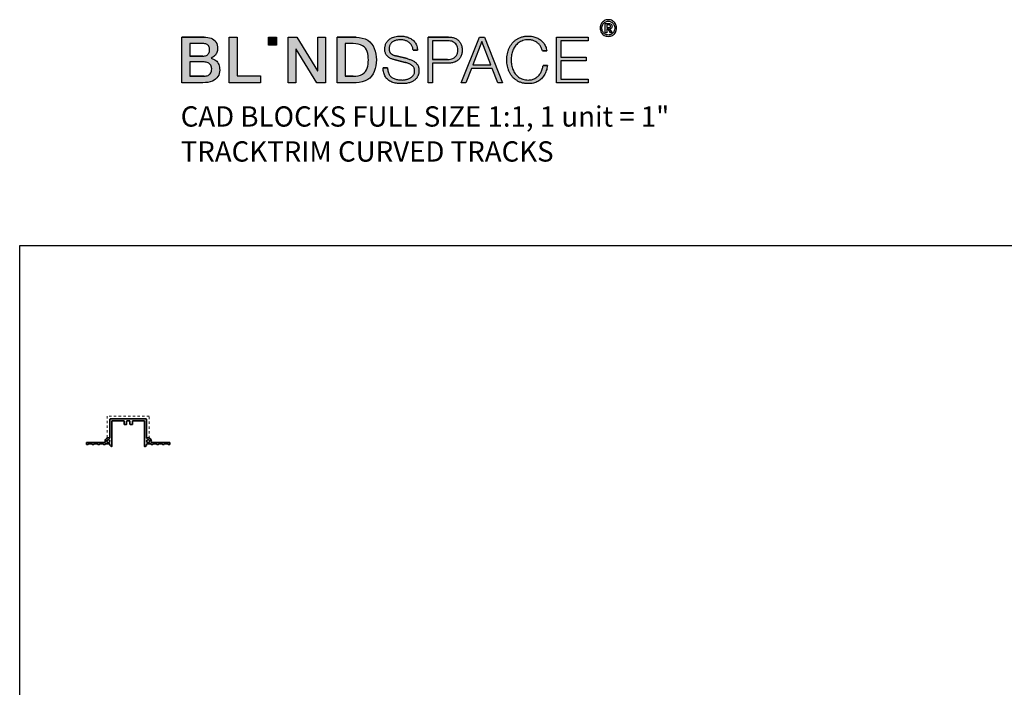
# Model space of a CAD drawing. Extents: x 381 to 467, y 905 to 1026.
# Drawn here: x 381 to 423, y 998 to 1026 of the extents above; entities that cross this region are included whole.
import ezdxf

# ---------------------------------------------------------------- set-up
doc = ezdxf.new("R2010")
doc.units = 0
doc.header["$LTSCALE"] = 0.0625
doc.header["$MEASUREMENT"] = 0
doc.linetypes.add('HIDDEN', pattern=[1.905, 1.27, -0.635])
doc.layers.add('Blindspace COMPONENTS', color=7, linetype='Continuous')
doc.layers.add('Blindspace TEMPLATE2', color=8, linetype='Continuous')
doc.layers.add('Blindspace HATCH', color=252, linetype='Continuous', lineweight=5)
doc.layers.add('Blindspace SECTION', color=7, linetype='Continuous', lineweight=35)
doc.styles.add('Blindspace TXT', font='segoeuil.ttf')

# ---------------------------------------------------------------- blocks, each defined once
blk = doc.blocks.new('Blindspace LOGO')
at = {"linetype": 'Continuous', "lineweight": -2}
h = blk.add_hatch(color=7, dxfattribs=at)
edge = h.paths.add_edge_path()
edge.add_spline(control_points=[(10.517463, 8.86079), (10.969408, 9.10152), (11.843829, 9.567283), (12.705496, 10.859493), (12.986836, 12.626834), (12.526734, 14.728095), (10.483745, 16.272662), (8.868824, 16.375873), (7.986297, 16.432276)], knot_values=[0, 0, 0, 0, 1.5175333182, 2.9361200817, 4.4615176309, 6.8153194424, 8.9835904864, 11.5963341149, 11.5963341149, 11.5963341149, 11.5963341149], degree=3, periodic=0)
edge.add_line((7.986297, 16.432276), (0, 16.432276))
edge.add_line((0, 16.432276), (0, 0))
edge.add_line((0, 0), (7.549163, 0))
edge.add_spline(control_points=[(7.549163, 0), (8.739176, 0.069372), (10.794718, 0.189199), (13.214069, 2.051654), (13.739199, 4.459432), (13.415302, 6.533699), (12.299894, 8.203547), (11.120978, 8.607622), (10.517463, 8.814477)], knot_values=[0, 0, 0, 0, 3.5154053694, 6.0722566252, 8.4869163053, 10.5112186461, 12.2919715957, 14.1597357405, 14.1597357405, 14.1597357405, 14.1597357405], degree=3, periodic=0)
edge.add_line((10.517463, 8.814477), (10.517463, 8.86079))
edge = h.paths.add_edge_path(flags=16)
edge.add_spline(control_points=[(7.571769, 14.084667), (8.029001, 14.067935), (8.857016, 14.037633), (9.892915, 13.141855), (10.061573, 11.845114), (9.815905, 10.562637), (8.818454, 9.672925), (8.000424, 9.592862), (7.571769, 9.550908)], knot_values=[0, 0, 0, 0, 1.3397396134, 2.4261747469, 3.7765095318, 5.062180914, 6.2138599096, 7.4817204776, 7.4817204776, 7.4817204776, 7.4817204776], degree=3, periodic=0)
edge.add_line((7.571769, 9.550908), (2.877058, 9.550908))
edge.add_line((2.877058, 9.550908), (2.877058, 14.084667))
edge.add_line((2.877058, 14.084667), (7.571769, 14.084667))
edge = h.paths.add_edge_path(flags=16)
edge.add_spline(control_points=[(7.963126, 7.479707), (8.480954, 7.439904), (9.432425, 7.36677), (10.559007, 6.348233), (10.811604, 4.935023), (10.562566, 3.518969), (9.441133, 2.465837), (8.482297, 2.389156), (7.963126, 2.347637)], knot_values=[0, 0, 0, 0, 1.5230120647, 2.7984261429, 4.209189041, 5.6574455124, 6.9485049499, 8.4730325008, 8.4730325008, 8.4730325008, 8.4730325008], degree=3, periodic=0)
edge.add_line((7.963126, 2.347637), (2.877058, 2.347637))
edge.add_line((2.877058, 2.347637), (2.877058, 7.479707))
edge.add_line((2.877058, 7.479707), (7.963126, 7.479707))
for points in [[(17.06372, 16.432276), (19.940807, 16.432276), (19.940807, 2.485418), (28.294782, 2.485418), (28.294782, 0), (17.06372, 0)], [(31.134756, 16.432276), (34.011729, 16.432276), (34.011729, 13.554654), (31.134756, 13.554654)], [(38.278647, 16.432276), (41.316769, 16.432276), (48.819365, 4.326777), (48.865367, 4.326777), (48.865367, 16.432276), (51.604334, 16.432276), (51.604334, 0), (48.566494, 0), (41.086758, 12.082639), (41.017331, 12.082639), (41.017331, 0), (38.278647, 0)], [(146.044638, 16.432276), (134.698176, 16.432276), (134.698176, 0), (146.159503, 0), (146.159503, 1.33477), (136.263663, 1.33477), (136.263663, 7.825063), (145.423185, 7.825063), (145.423185, 9.159833), (136.263663, 9.159833), (136.263663, 15.097506), (146.044638, 15.097506)]]:
    blk.add_hatch(color=7, dxfattribs=at).paths.add_polyline_path(points)
h = blk.add_hatch(color=7, dxfattribs=at)
edge = h.paths.add_edge_path()
edge.add_spline(control_points=[(62.683814, 0), (64.158279, 0.185945), (66.935064, 0.536126), (69.577487, 4.11954), (70.120773, 8.216176), (69.577527, 12.312817), (66.935046, 15.896219), (64.158277, 16.246354), (62.683814, 16.432276)], knot_values=[0, 0, 0, 0, 4.2796016032, 8.0595566144, 12.2727406599, 16.4860486693, 20.2659545397, 24.5455396174, 24.5455396174, 24.5455396174, 24.5455396174], degree=3, periodic=0)
edge.add_line((62.683814, 16.432276), (55.871534, 16.432276))
edge.add_line((55.871534, 16.432276), (55.871534, 0))
edge.add_line((55.871534, 0), (62.683814, 0))
edge = h.paths.add_edge_path(flags=16)
edge.add_spline(control_points=[(61.579196, 14.084667), (62.808988, 14.002624), (64.968359, 13.858566), (66.967902, 11.14803), (67.103252, 8.216141), (66.967904, 5.284253), (64.968353, 2.573731), (62.808987, 2.429678), (61.579196, 2.347637)], knot_values=[0, 0, 0, 0, 3.5147315092, 6.171460492, 9.1846844966, 12.1979005783, 14.8546193135, 18.369349249, 18.369349249, 18.369349249, 18.369349249], degree=3, periodic=0)
edge.add_line((61.579196, 2.347637), (58.748507, 2.347637))
edge.add_line((58.748507, 2.347637), (58.748507, 14.084667))
edge.add_line((58.748507, 14.084667), (61.579196, 14.084667))
h = blk.add_hatch(color=7, dxfattribs=at)
edge = h.paths.add_edge_path()
edge.add_spline(control_points=[(84.694889, 11.668506), (84.685122, 11.939178), (84.666223, 12.462898), (84.498543, 13.214189), (84.220303, 13.892095), (83.849128, 14.497433), (83.404628, 15.037298), (82.88412, 15.503795), (82.296734, 15.898876), (81.64683, 16.222775), (80.940786, 16.470408), (80.193045, 16.647226), (79.414506, 16.755226), (78.525305, 16.791624), (77.577405, 16.746484), (76.622731, 16.590922), (75.80477, 16.312785), (75.115786, 15.95221), (74.527054, 15.551169), (74.04793, 15.095122), (73.668779, 14.60558), (73.37384, 14.095372), (73.180897, 13.568982), (73.058643, 13.060862), (72.976911, 12.591806), (72.947335, 12.088701), (72.978611, 11.55849), (73.077318, 11.006903), (73.253053, 10.520864), (73.486463, 10.095132), (73.759658, 9.714875), (74.079067, 9.382481), (74.439072, 9.094736), (74.836828, 8.84722), (75.271212, 8.646426), (75.726372, 8.476943), (76.190416, 8.321479), (76.505417, 8.235937), (76.663127, 8.193109)], knot_values=[0, 0, 0, 0, 0.8112369134, 1.569647877, 2.2950085633, 3.0000744677, 3.692069423, 4.3858106908, 5.0892811495, 5.8096201715, 6.5582538951, 7.3288421095, 8.1111699144, 8.9124787015, 9.9954564697, 10.953306515, 11.8044424314, 12.5747046868, 13.280181522, 13.9347586846, 14.5499878674, 15.1323863476, 15.6953182026, 16.2249959158, 16.6990919012, 17.121660727, 17.7339509332, 18.288447263, 18.7969409629, 19.2768042464, 19.7408695115, 20.1976629386, 20.655127385, 21.120184851, 21.5995253534, 22.088030648, 22.5768967306, 23.0670673662, 23.0670673662, 23.0670673662, 23.0670673662], degree=3, periodic=0)
edge.add_line((76.663127, 8.193109), (80.32242, 7.295727))
edge.add_spline(control_points=[(80.32242, 7.295727), (80.451443, 7.263158), (80.712679, 7.197216), (81.103871, 7.076658), (81.4977, 6.943058), (81.883582, 6.786005), (82.249063, 6.59679), (82.591528, 6.382498), (82.903855, 6.135457), (83.174045, 5.848201), (83.405102, 5.528062), (83.582335, 5.165847), (83.685081, 4.758881), (83.718077, 4.283528), (83.676396, 3.76843), (83.532305, 3.245614), (83.281738, 2.78915), (82.961513, 2.393776), (82.594656, 2.043961), (82.178973, 1.751493), (81.730066, 1.508603), (81.25587, 1.311243), (80.765229, 1.167831), (80.277657, 1.067957), (79.808631, 1.003843), (79.257959, 0.981372), (78.628021, 1.006095), (77.920218, 1.077305), (77.246303, 1.195874), (76.614444, 1.369103), (76.037667, 1.611966), (75.518144, 1.917924), (75.061071, 2.297732), (74.677665, 2.758822), (74.361179, 3.295125), (74.132353, 3.920071), (74.00302, 4.63608), (73.996841, 5.142135), (73.993587, 5.408648)], knot_values=[0, 0, 0, 0, 0.399148588, 0.8081689194, 1.2276174866, 1.6465706006, 2.0566346381, 2.4607181063, 2.8570157639, 3.247627134, 3.6400420209, 4.0375676003, 4.4496552205, 4.8907804173, 5.4619219157, 5.9924180305, 6.5049320693, 7.0118565737, 7.5138184683, 8.0208501361, 8.5317181263, 9.0424080979, 9.5587544577, 10.0626002622, 10.5345072197, 10.9771787553, 11.7141572929, 12.4238777346, 13.1099611839, 13.7647856651, 14.3850593531, 14.9818824389, 15.567466182, 16.158414787, 16.7721688802, 17.4267501743, 18.1445097988, 18.943089234, 18.943089234, 18.943089234, 18.943089234], degree=3, periodic=0)
edge.add_line((73.993587, 5.408648), (72.428665, 5.408648))
edge.add_spline(control_points=[(72.428665, 5.408648), (72.423981, 5.086834), (72.415037, 4.472249), (72.549041, 3.593623), (72.804688, 2.812237), (73.169429, 2.12663), (73.62217, 1.526306), (74.169063, 1.01679), (74.801613, 0.594186), (75.515035, 0.251444), (76.304641, -0.006207), (77.155183, -0.18865), (78.056344, -0.299406), (78.979954, -0.332366), (79.879626, -0.304806), (80.711453, -0.220995), (81.453569, -0.073992), (82.111051, 0.121971), (82.694288, 0.34962), (83.203141, 0.616284), (83.640632, 0.913088), (84.014273, 1.231264), (84.316657, 1.576659), (84.563158, 1.93029), (84.772734, 2.279488), (84.939152, 2.626293), (85.066706, 2.965121), (85.161099, 3.292035), (85.214579, 3.603035), (85.244895, 3.885641), (85.265789, 4.131212), (85.275704, 4.495853), (85.248332, 4.974283), (85.141406, 5.556756), (84.953488, 6.074372), (84.697949, 6.530954), (84.389021, 6.938963), (84.020792, 7.294471), (83.6055, 7.605514), (83.150822, 7.883273), (82.65566, 8.120963), (82.130136, 8.329067), (81.581434, 8.518841), (81.204088, 8.623521), (81.013018, 8.676527)], knot_values=[0, 0, 0, 0, 0.9642963601, 1.8415667771, 2.6523634954, 3.4192550487, 4.1609293053, 4.8979633987, 5.6505620932, 6.434755125, 7.26496793, 8.1363220499, 9.0407261784, 9.9852139927, 10.9060943602, 11.7393062036, 12.4904193031, 13.1719534766, 13.7951229974, 14.3658715209, 14.8914616259, 15.3783014256, 15.8338757871, 16.2642834035, 16.6701777078, 17.0544222329, 17.4164921846, 17.7553035938, 18.0735172288, 18.3617032017, 18.6079492421, 18.8126159813, 19.455658873, 20.0416777385, 20.5831075622, 21.0995210239, 21.6059198639, 22.1129294646, 22.6295569387, 23.1597713799, 23.7088045889, 24.2750370764, 24.8548450283, 25.4495786899, 25.4495786899, 25.4495786899, 25.4495786899], degree=3, periodic=0)
edge.add_line((81.013018, 8.676527), (77.008285, 9.666224))
edge.add_spline(control_points=[(77.008285, 9.666224), (76.897617, 9.693052), (76.678854, 9.746084), (76.360326, 9.847067), (76.054308, 9.960102), (75.765279, 10.094377), (75.499157, 10.256639), (75.256065, 10.443015), (75.040145, 10.657032), (74.858458, 10.901661), (74.709345, 11.174124), (74.599252, 11.478555), (74.535245, 11.816246), (74.513796, 12.246287), (74.545189, 12.738791), (74.656264, 13.261561), (74.851687, 13.71698), (75.110935, 14.107783), (75.416545, 14.446868), (75.773569, 14.728759), (76.17408, 14.959153), (76.614907, 15.144137), (77.092623, 15.27877), (77.595273, 15.372811), (78.114552, 15.430245), (78.656894, 15.450059), (79.213067, 15.425674), (79.772095, 15.3449), (80.309746, 15.211815), (80.818914, 15.026747), (81.290477, 14.787551), (81.720323, 14.497714), (82.104994, 14.156067), (82.437243, 13.760193), (82.719038, 13.315266), (82.937116, 12.815589), (83.08123, 12.260107), (83.113547, 11.870073), (83.130249, 11.668506)], knot_values=[0, 0, 0, 0, 0.3415275974, 0.6751205615, 1.0017794192, 1.3197531341, 1.629525717, 1.9349409055, 2.2368203571, 2.5384301764, 2.8459011669, 3.1654845769, 3.5054724159, 3.8729348161, 4.4547215502, 4.9814493143, 5.4682683118, 5.9318279335, 6.3826304064, 6.8320854573, 7.2904463975, 7.7648593225, 8.2625569457, 8.7764759775, 9.2974614412, 9.8284673218, 10.4031659005, 10.9651556292, 11.5201195506, 12.0620207555, 12.586889457, 13.1024013373, 13.6132292785, 14.1250855959, 14.6479346949, 15.1878707651, 15.7544073801, 16.3603266472, 16.3603266472, 16.3603266472, 16.3603266472], degree=3, periodic=0)
edge.add_line((83.130249, 11.668506), (84.694889, 11.668506))
h = blk.add_hatch(color=7, dxfattribs=at)
edge = h.paths.add_edge_path()
edge.add_spline(control_points=[(95.912658, 7.042602), (96.150863, 7.048804), (96.614321, 7.060872), (97.286147, 7.166389), (97.911047, 7.337143), (98.48549, 7.577815), (99.005486, 7.886894), (99.466802, 8.262729), (99.866418, 8.701868), (100.198973, 9.202712), (100.463034, 9.760673), (100.655309, 10.37354), (100.768764, 11.039028), (100.803969, 11.737371), (100.76877, 12.435738), (100.65531, 13.101308), (100.463077, 13.714162), (100.198933, 14.272031), (99.866361, 14.772835), (99.466871, 15.212149), (99.005487, 15.587957), (98.485522, 15.897028), (97.910964, 16.137348), (97.286184, 16.308466), (96.614321, 16.413994), (96.150862, 16.42607), (95.912658, 16.432276)], knot_values=[0, 0, 0, 0, 0.7142477726, 1.3896581256, 2.0343732339, 2.6535036629, 3.2522688537, 3.8429260608, 4.4320830299, 5.0267410549, 5.6398668446, 6.2779381115, 6.9476453478, 7.6595597602, 8.3716529123, 9.0414251658, 9.679505016, 10.2924709628, 10.8871239955, 11.4764163824, 12.0670666379, 12.6657944162, 13.2848475281, 13.9296158933, 14.6050374284, 15.3192857318, 15.3192857318, 15.3192857318, 15.3192857318], degree=3, periodic=0)
edge.add_line((95.912658, 16.432276), (88.616931, 16.432276))
edge.add_line((88.616931, 16.432276), (88.616931, 0))
edge.add_line((88.616931, 0), (90.182418, 0))
edge.add_line((90.182418, 0), (90.182418, 7.042602))
edge.add_line((90.182418, 7.042602), (95.912658, 7.042602))
edge = h.paths.add_edge_path(flags=16)
edge.add_line((90.182418, 15.097506), (95.5675, 15.097506))
edge.add_spline(control_points=[(95.5675, 15.097506), (95.909841, 15.082226), (96.561116, 15.053156), (97.469767, 14.768698), (98.238379, 14.30817), (98.831759, 13.632653), (99.168797, 12.739774), (99.258238, 11.73737), (99.168786, 10.734993), (98.831751, 9.842189), (98.238322, 9.166728), (97.46982, 8.705957), (96.561121, 8.421443), (95.90984, 8.392371), (95.5675, 8.377089)], knot_values=[0, 0, 0, 0, 1.0244818304, 1.9489897395, 2.8241218505, 3.6833188033, 4.5922505034, 5.6366315231, 6.68083558, 7.5897050735, 8.4488952226, 9.3241320097, 10.2486617269, 11.2731445457, 11.2731445457, 11.2731445457, 11.2731445457], degree=3, periodic=0)
edge.add_line((95.5675, 8.377089), (90.182418, 8.377089))
edge.add_line((90.182418, 8.377089), (90.182418, 15.097506))
h = blk.add_hatch(color=7, dxfattribs=at)
h.paths.add_polyline_path([(108.833638, 16.432276), (107.084707, 16.432276), (100.479296, 0), (102.136787, 0), (104.115729, 5.10921), (111.595465, 5.10921), (113.597549, 0), (115.2779, 0)])
h.paths.add_polyline_path([(111.066298, 6.44398), (104.599176, 6.44398), (107.890169, 14.867382)], flags=16)
h = blk.add_hatch(color=7, dxfattribs=at)
edge = h.paths.add_edge_path()
edge.add_spline(control_points=[(131.213578, 11.46127), (131.169056, 11.738425), (131.082082, 12.279842), (130.819899, 13.047757), (130.460502, 13.744925), (130.017062, 14.371357), (129.507694, 14.932915), (128.931756, 15.420755), (128.300815, 15.836794), (127.621223, 16.180404), (126.900196, 16.445645), (126.151041, 16.636488), (125.383854, 16.753018), (124.454246, 16.795467), (123.395988, 16.730262), (122.249934, 16.501063), (121.213792, 16.10668), (120.289608, 15.580183), (119.469427, 14.94681), (118.766059, 14.202987), (118.174117, 13.367151), (117.687142, 12.45038), (117.31456, 11.459947), (117.048044, 10.414534), (116.886583, 9.327162), (116.834716, 8.216232), (116.886583, 7.105287), (117.048036, 6.017923), (117.314425, 4.972914), (117.686666, 3.984005), (118.173549, 3.070793), (118.766261, 2.240804), (119.47031, 1.503265), (120.290408, 0.874092), (121.214012, 0.348724), (122.249916, -0.045577), (123.396026, -0.275005), (124.508077, -0.341875), (125.531715, -0.290991), (126.417521, -0.138924), (127.241982, 0.117791), (128.002024, 0.469498), (128.69552, 0.909732), (129.317908, 1.438707), (129.868633, 2.052714), (130.346471, 2.749735), (130.750746, 3.524913), (131.074382, 4.374199), (131.315625, 5.292648), (131.400053, 5.932464), (131.443307, 6.260253)], knot_values=[0, 0, 0, 0, 0.840930135, 1.6427441403, 2.4220009656, 3.1865414423, 3.9387476175, 4.6906452018, 5.4446537425, 6.2010656403, 6.9700773876, 7.7447423717, 8.5166514612, 9.2937323774, 10.5326295696, 11.6881563941, 12.7865177775, 13.8433564831, 14.8684220434, 15.8840402552, 16.9026334582, 17.9322652876, 18.9896952038, 20.0694676323, 21.1630515319, 22.2818598068, 23.400724017, 24.4943553922, 25.573999966, 26.630244758, 27.6564769012, 28.6698441555, 29.6809035636, 30.7036158425, 31.7598892991, 32.8582201591, 34.0137208621, 35.252613835, 36.1912449433, 37.082948317, 37.9413997802, 38.7742048594, 39.5882372227, 40.3981280633, 41.216883897, 42.0553559125, 42.926868224, 43.8334063492, 44.7768562714, 45.7679630217, 45.7679630217, 45.7679630217, 45.7679630217], degree=3, periodic=0)
edge.add_line((131.443307, 6.260253), (129.878385, 6.260253))
edge.add_spline(control_points=[(129.878385, 6.260253), (129.846831, 6.019345), (129.784565, 5.543944), (129.604283, 4.853872), (129.362595, 4.200214), (129.058972, 3.589577), (128.696701, 3.029284), (128.27897, 2.523369), (127.803533, 2.077252), (127.268763, 1.699025), (126.680872, 1.386927), (126.036995, 1.154547), (125.338729, 1.017411), (124.508936, 0.972099), (123.594042, 1.031046), (122.643642, 1.232715), (121.79947, 1.583819), (121.059481, 2.048858), (120.409254, 2.601497), (119.861532, 3.247017), (119.406536, 3.965119), (119.03547, 4.74565), (118.759069, 5.580671), (118.563735, 6.447277), (118.443298, 7.329113), (118.403956, 8.220104), (118.443088, 9.11235), (118.562943, 9.998097), (118.758752, 10.862578), (119.035945, 11.69267), (119.40712, 12.469259), (119.861869, 13.185682), (120.409225, 13.831026), (121.059489, 14.383639), (121.799467, 14.848681), (122.64365, 15.199793), (123.594011, 15.40143), (124.458087, 15.457206), (125.194651, 15.424226), (125.769434, 15.335436), (126.32395, 15.188338), (126.854419, 14.985163), (127.356092, 14.726612), (127.825698, 14.415706), (128.257758, 14.050592), (128.643556, 13.628589), (128.982118, 13.155492), (129.266958, 12.633219), (129.49702, 12.065785), (129.597128, 11.665198), (129.648091, 11.46127)], knot_values=[0, 0, 0, 0, 0.7283094699, 1.4372272936, 2.134208744, 2.815927994, 3.4787645438, 4.131573368, 4.7794713898, 5.4287006439, 6.0908815534, 6.7705384071, 7.4746459445, 8.2175816639, 9.2580733113, 10.2165539443, 11.1186948409, 11.9855310463, 12.8289715612, 13.6687417771, 14.5149658265, 15.37275053, 16.2548656357, 17.1479743388, 18.0344427528, 18.9214189919, 19.819952756, 20.710172997, 21.5993175165, 22.4755336318, 23.329900468, 24.175047461, 25.0148184367, 25.8582589516, 26.7250946276, 27.6272359068, 28.5857165398, 29.6262081872, 30.2164407621, 30.7946436702, 31.3673897353, 31.9344159626, 32.4954043277, 33.0571754897, 33.620572307, 34.1879873704, 34.7681127579, 35.361520633, 35.9690319719, 36.5989990231, 36.5989990231, 36.5989990231, 36.5989990231], degree=3, periodic=0)
edge.add_line((129.648091, 11.46127), (131.213578, 11.46127))
at = {"color": 7, "linetype": 'Continuous', "lineweight": -2}
for points in [[(152.76322, 17.929719), (152.215427, 17.929719), (152.215427, 21.265396), (153.480065, 21.265396)], [(153.423903, 20.797966), (152.76322, 20.797966), (152.76322, 19.823148), (153.37536, 19.823148), (153.37536, 19.823148)], [(153.826916, 19.395948), (153.826916, 19.395948), (154.761354, 17.929719), (154.141029, 17.929719), (153.27884, 19.355703), (152.76322, 19.355703), (152.76322, 17.929719), (152.76322, 17.929719)], [(7.549163, 0), (0, 0), (0, 16.432276), (0, 16.432276)], [(62.683814, 0), (55.871534, 0), (55.871534, 16.432276), (55.871534, 16.432276)], [(95.912658, 7.042602), (90.182418, 7.042602), (90.182418, 0), (88.616931, 0), (88.616931, 16.432276), (88.616931, 16.432276)], [(95.5675, 15.097506), (90.182418, 15.097506), (90.182418, 8.377089), (90.182418, 8.377089)], [(7.571769, 14.084667), (2.877058, 14.084667), (2.877058, 9.550908), (2.877058, 9.550908)], [(61.579196, 14.084667), (58.748507, 14.084667), (58.748507, 2.347637), (58.748507, 2.347637)], [(7.963126, 7.479707), (2.877058, 7.479707), (2.877058, 2.347637), (2.877058, 2.347637)]]:
    blk.add_lwpolyline(points, dxfattribs=at)
for points in [[(153.359556, 22.143483), (153.359556, 22.143483)], [(0, 16.432276), (7.986297, 16.432276)], [(17.06372, 16.432276), (19.940807, 16.432276), (19.940807, 2.485418), (28.294782, 2.485418), (28.294782, 0), (17.06372, 0), (17.06372, 16.432276), (17.06372, 16.432276)], [(31.134756, 16.432276), (34.011729, 16.432276), (34.011729, 13.554654), (31.134756, 13.554654), (31.134756, 16.432276), (31.134756, 16.432276)], [(38.278647, 16.432276), (41.316769, 16.432276), (48.819365, 4.326777), (48.865367, 4.326777), (48.865367, 16.432276), (51.604334, 16.432276), (51.604334, 0), (48.566494, 0), (41.086758, 12.082639), (41.017331, 12.082639), (41.017331, 0), (38.278647, 0), (38.278647, 16.432276), (38.278647, 16.432276)], [(55.871534, 16.432276), (62.683814, 16.432276)], [(88.616931, 16.432276), (95.912658, 16.432276)], [(107.084707, 16.432276), (108.833638, 16.432276), (115.2779, 0), (113.597549, 0), (111.595465, 5.10921), (104.115729, 5.10921), (102.136787, 0), (100.479296, 0), (107.084707, 16.432276), (107.084707, 16.432276)], [(104.599176, 6.44398), (111.066298, 6.44398), (107.890169, 14.867382), (104.599176, 6.44398), (104.599176, 6.44398)], [(134.698176, 16.432276), (146.044638, 16.432276), (146.044638, 15.097506), (136.263663, 15.097506), (136.263663, 9.159833), (145.423185, 9.159833), (145.423185, 7.825063), (136.263663, 7.825063), (136.263663, 1.33477), (146.159503, 1.33477), (146.159503, 0), (134.698176, 0), (134.698176, 16.432276), (134.698176, 16.432276)], [(153.359556, 16.640415), (153.359556, 16.640415)], [(84.694889, 11.668506), (83.130249, 11.668506)], [(131.213578, 11.46127), (129.648091, 11.46127), (129.648091, 11.46127)], [(2.877058, 9.550908), (7.571769, 9.550908)], [(10.517463, 8.86079), (10.517463, 8.814477)], [(80.32242, 7.295727), (76.663127, 8.193109)], [(77.008285, 9.666224), (81.013018, 8.676527)], [(90.182418, 8.377089), (95.5675, 8.377089)], [(72.428665, 5.408648), (73.993587, 5.408648), (73.993587, 5.408648)], [(129.878385, 6.260253), (131.443307, 6.260253)], [(2.877058, 2.347637), (7.963126, 2.347637)], [(58.748507, 2.347637), (61.579196, 2.347637)]]:
    blk.add_lwpolyline(points, close=True, dxfattribs=at)
for points in [[(153.359556, 16.640415), (151.820943, 17.040312), (150.778289, 18.109873), (150.394529, 19.653899), (150.808706, 21.240943), (151.881778, 22.289012), (153.359556, 22.667412), (154.825888, 22.289012), (155.894852, 21.240943), (156.308496, 19.653899), (155.894852, 18.066875), (154.825888, 17.018813), (153.359556, 16.640415)], [(153.359556, 22.143483), (152.177766, 21.82393), (151.350447, 20.951137), (151.038843, 19.653899), (151.321786, 18.399605), (152.120444, 17.505195), (153.359556, 17.164078), (154.529827, 17.481921), (155.352902, 18.353057), (155.6639, 19.653899), (155.352902, 20.951137), (154.529827, 21.82393), (153.359556, 22.143483)], [(153.480065, 21.265396), (154.153802, 21.167229), (154.56062, 20.855987), (154.697007, 20.306558), (154.582373, 19.814395), (154.274384, 19.522826), (153.826916, 19.395948)], [(153.37536, 19.823148), (153.758545, 19.85148), (154.039691, 19.99618), (154.148931, 20.346797), (154.034339, 20.64285), (153.758629, 20.770538), (153.423903, 20.797966)], [(7.986297, 16.432276), (10.560435, 15.984791), (12.255012, 14.632087), (12.865354, 12.358793), (12.58915, 10.85861), (11.791191, 9.685729), (10.517463, 8.86079)], [(62.683814, 16.432276), (66.813551, 15.309725), (69.178897, 12.361365), (69.933256, 8.216138), (69.178897, 4.071037), (66.813551, 1.122614), (62.683814, 0)], [(76.663127, 8.193109), (76.191356, 8.326148), (75.727174, 8.479527), (75.270643, 8.653357), (74.837222, 8.858085), (74.442247, 9.103591), (74.085591, 9.39007), (73.769659, 9.71999), (73.497378, 10.095782), (73.268558, 10.517576), (73.095932, 10.995871), (72.992357, 11.540608), (72.957831, 12.151924), (72.983409, 12.573718), (73.0601, 13.04157), (73.187843, 13.555613), (73.386078, 14.082486), (73.673808, 14.588845), (74.05116, 15.074759), (74.525356, 15.52599), (75.104539, 15.928786), (75.78852, 16.283009), (76.594087, 16.557771), (77.537629, 16.722711), (78.619209, 16.777716), (79.419717, 16.741901), (80.194636, 16.634489), (80.944156, 16.455531), (81.649607, 16.204949), (82.293847, 15.882702), (82.876814, 15.488976), (83.392371, 15.02478), (83.833422, 14.491553), (84.200154, 13.889369), (84.475174, 13.218167), (84.640002, 12.477884), (84.694889, 11.668506)], [(83.130249, 11.668506), (83.062422, 12.270617), (82.920464, 12.81908), (82.704376, 13.31389), (82.42576, 13.75632), (82.095779, 14.147612), (81.714623, 14.487708), (81.287725, 14.77669), (80.819874, 15.014603), (80.311131, 15.201251), (79.77262, 15.335381), (79.216423, 15.415863), (78.642351, 15.442692), (78.11169, 15.423557), (77.593885, 15.366078), (77.089, 15.270141), (76.610811, 15.132162), (76.173576, 14.948061), (75.777231, 14.717832), (75.425583, 14.437915), (75.122476, 14.104225), (74.867911, 13.716818), (74.676199, 13.269337), (74.561125, 12.755333), (74.522754, 12.174813), (74.544422, 11.80799), (74.609553, 11.474299), (74.718334, 11.173799), (74.865434, 10.903799), (75.045837, 10.66209), (75.259354, 10.448685), (75.501051, 10.261974), (75.765639, 10.100877), (76.053245, 9.965267), (76.358986, 9.850252), (76.677332, 9.750552), (77.008285, 9.666224)], [(95.5675, 8.377089), (96.587838, 8.469151), (97.470138, 8.745379), (98.214463, 9.205835), (98.7769, 9.855352), (99.114501, 10.699194), (99.227076, 11.737312), (99.114501, 12.775608), (98.7769, 13.619517), (98.214463, 14.269043), (97.470138, 14.7293), (96.587838, 15.005455), (95.5675, 15.097506)], [(95.912658, 16.432276), (96.626074, 16.397805), (97.293519, 16.294309), (97.914743, 16.121662), (98.485197, 15.881227), (98.999333, 15.574406), (99.457087, 15.201138), (99.853411, 14.765027), (100.183255, 14.270239), (100.446558, 13.716706), (100.638469, 13.10817), (100.753616, 12.44837), (100.791998, 11.737312), (100.753616, 11.026433), (100.638469, 10.366699), (100.446558, 9.758172), (100.183255, 9.204462), (99.853411, 8.709668), (99.457087, 8.27374), (98.999333, 7.900461), (98.485197, 7.593567), (97.914743, 7.352933), (97.293519, 7.180485), (96.626074, 7.077062), (95.912658, 7.042602)], [(131.443307, 6.260253), (131.29259, 5.280673), (131.054886, 4.367659), (130.730131, 3.521287), (130.326062, 2.749107), (129.850372, 2.058633), (129.302934, 1.449804), (128.685473, 0.925719), (127.998837, 0.488478), (127.243276, 0.138204), (126.423818, -0.117584), (125.545406, -0.27097), (124.608167, -0.322072), (123.371731, -0.244086), (122.240155, -0.010168), (121.213316, 0.379617), (120.294223, 0.900176), (119.484882, 1.525402), (118.785358, 2.255407), (118.194688, 3.078828), (117.711388, 3.984131), (117.335583, 4.97126), (117.067127, 6.016996), (116.905915, 7.09868), (116.852136, 8.216251), (116.905915, 9.333766), (117.067127, 10.415402), (117.335583, 11.46127), (117.711388, 12.449667), (118.194688, 13.358822), (118.785358, 14.188666), (119.484882, 14.924972), (120.294223, 15.55404), (121.213316, 16.075745), (122.240155, 16.465616), (123.371731, 16.699663), (124.608167, 16.777716), (125.384299, 16.739325), (126.147574, 16.624195), (126.898118, 16.432389), (127.619227, 16.165217), (128.29424, 15.823872), (128.923345, 15.408233), (129.496141, 14.921145), (130.002583, 14.36497), (130.442547, 13.739707), (130.799171, 13.046843), (131.056203, 12.287343), (131.213578, 11.46127)], [(129.648091, 11.46127), (129.480849, 12.068632), (129.254653, 12.632463), (128.969629, 13.152938), (128.631987, 13.624683), (128.248374, 14.042775), (127.818727, 14.407219), (127.350708, 14.717936), (126.852022, 14.97488), (126.322667, 15.178109), (125.769104, 15.325099), (125.197667, 15.413294), (124.608167, 15.442692), (123.569966, 15.373688), (122.634117, 15.166633), (121.80062, 14.821464), (121.065275, 14.362474), (120.424567, 13.813944), (119.878687, 13.175798), (119.423473, 12.463721), (119.055246, 11.692779), (118.774069, 10.862903), (118.575897, 9.996124), (118.45681, 9.113905), (118.417058, 8.216251), (118.45681, 7.330166), (118.575897, 6.451733), (118.774069, 5.580888), (119.055246, 4.744786), (119.423473, 3.970058), (119.878687, 3.256703), (120.424567, 2.618558), (121.065275, 2.070028), (121.80062, 1.611037), (122.634117, 1.265869), (123.569966, 1.058814), (124.608167, 0.98981), (125.34968, 1.035766), (126.040142, 1.173714), (126.679678, 1.403773), (127.265122, 1.71319), (127.794435, 2.089124), (128.267743, 2.531562), (128.684407, 3.034106), (129.044878, 3.590355), (129.349218, 4.20037), (129.592086, 4.853668), (129.768538, 5.540275), (129.878385, 6.260253)], [(7.571769, 9.550908), (8.811965, 9.814317), (9.668634, 10.584046), (9.988296, 11.829344), (9.709606, 13.150607), (8.89391, 13.868229), (7.571769, 14.084667)], [(61.579196, 2.347637), (65.003963, 3.137762), (66.638688, 5.231999), (67.056283, 8.216138), (66.638688, 11.200285), (65.003963, 13.294535), (61.579196, 14.084667)], [(10.517463, 8.814477), (12.207057, 8.018352), (13.246951, 6.572772), (13.601503, 4.579761), (12.978449, 2.246869), (11.010431, 0.614572), (7.549163, 0)], [(7.963126, 2.347637), (9.456636, 2.653598), (10.397698, 3.537474), (10.725009, 4.948259), (10.397698, 6.320527), (9.456636, 7.181389), (7.963126, 7.479707)], [(81.013018, 8.676527), (81.584403, 8.51152), (82.132897, 8.323553), (82.658374, 8.112619), (83.152012, 7.872288), (83.604633, 7.596133), (84.016427, 7.284156), (84.379344, 6.930108), (84.686255, 6.527311), (84.937036, 6.075878), (85.122289, 5.567127), (85.233348, 4.991728), (85.27034, 4.34975), (85.264382, 4.14517), (85.245254, 3.899668), (85.212767, 3.613319), (85.156709, 3.300082), (85.064778, 2.973981), (84.937036, 2.635194), (84.770765, 2.288787), (84.563604, 1.939739), (84.3153, 1.588177), (84.013615, 1.246806), (83.645388, 0.928338), (83.210683, 0.632912), (82.705693, 0.366944), (82.126573, 0.136813), (81.473323, -0.057489), (80.736733, -0.204479), (79.908202, -0.292674), (78.987791, -0.322072), (78.04403, -0.285026), (77.14649, -0.173811), (76.295109, 0.011684), (75.507354, 0.273782), (74.80138, 0.61519), (74.177314, 1.03584), (73.639283, 1.539568), (73.190686, 2.130196), (72.831396, 2.807716), (72.576842, 3.577517), (72.442577, 4.444452), (72.428665, 5.408648)], [(73.993587, 5.408648), (74.026691, 4.610755), (74.157004, 3.904924), (74.384465, 3.291134), (74.695286, 2.761904), (75.075157, 2.309225), (75.524078, 1.933222), (76.03674, 1.627648), (76.608041, 1.386081), (77.238296, 1.208391), (77.913539, 1.086911), (78.619512, 1.014074), (79.356091, 0.98981), (79.798292, 1.010215), (80.266206, 1.071474), (80.759583, 1.173649), (81.254527, 1.320768), (81.726267, 1.516384), (82.174927, 1.7607), (82.588017, 2.054703), (82.952439, 2.399902), (83.268256, 2.796427), (83.511166, 3.24772), (83.656865, 3.757816), (83.705418, 4.32689), (83.670956, 4.766667), (83.567443, 5.165542), (83.394691, 5.523569), (83.167126, 5.843262), (82.898733, 6.127062), (82.589511, 6.37492), (82.248054, 6.591), (81.883642, 6.779033), (81.496465, 6.939082), (81.099953, 7.075886), (80.708584, 7.194747), (80.32242, 7.295727)]]:
    blk.add_spline(points, degree=3, dxfattribs=at)
blk = doc.blocks.new('TTCR section')
at = {"layer": 'Blindspace HATCH', "linetype": 'HIDDEN', "ltscale": 4}
blk.add_lwpolyline([(-131, 468.7), (-131, 492.4), (-176.5, 492.4), (-176.5, 468.7)], dxfattribs=at)
at = {"layer": 'Blindspace SECTION', "color": 0}
for points in [[(-134, 468.9), (-134, 488.9, 0.414214), (-134.5, 489.4), (-173, 489.4, 0.414214), (-173.5, 488.9), (-173.5, 468.9)], [(-178.9, 463.9), (-198.4, 463.9, 0.414214), (-198.7, 463.6), (-198.7, 462.2, 0.414214), (-198.4, 461.9), (-196.9, 461.9, 0.47268), (-196.7, 462.1), (-196.7, 462.1, -0.47268), (-196.5, 462.4), (-192.8, 462.4, -0.472689), (-192.6, 462.1), (-192.6, 462.1, 0.472689), (-192.4, 461.9), (-190.9, 461.9, 0.473381), (-190.7, 462.1), (-190.7, 462.1, -0.473381), (-190.5, 462.4), (-186.7, 462.4, -0.472553), (-186.5, 462.1), (-186.5, 462.1, 0.472553), (-186.3, 461.9), (-184.8, 461.9, 0.471138), (-184.6, 462.1), (-184.6, 462.1, -0.471138), (-184.4, 462.4), (-180.6, 462.4, -0.471806), (-180.4, 462.1), (-180.4, 462.1, 0.471806), (-180.2, 461.9), (-178.7, 461.9, 0.475087), (-178.5, 462.1), (-178.5, 462.1, -0.475087), (-178.3, 462.4), (-173.8, 462.4, -0.414214), (-173.5, 462.1), (-173.5, 461.2, 0.198912), (-173.3, 460.8), (-172, 459.5, 0.668179), (-171.5, 459.7), (-171.5, 486.9, -0.414214), (-171, 487.4), (-165, 487.4), (-164.8, 487.6), (-164.5, 487.4), (-158.5, 487.4, -0.414214), (-158.2, 487.1), (-158.2, 483.7, 0.414214), (-157.9, 483.4), (-155.8, 483.4), (-155.5, 483.5, 0.476416), (-155.5, 483.9, -0.392857), (-155.5, 484.3, 0.392857), (-155.5, 484.6, -0.392857), (-155.5, 485, 0.392857), (-155.5, 485.3, -0.392857), (-155.5, 485.7, 0.392857), (-155.5, 486, -0.392857), (-155.5, 486.4, 0.392857), (-155.5, 486.7, -0.476416), (-155.4, 487.1), (-155, 487.4), (-152.3, 487.4, -0.549028), (-152, 487, 0.305576), (-152, 486.7, -0.392857), (-152, 486.4, 0.392857), (-152, 486, -0.392857), (-152, 485.7, 0.392857), (-152, 485.3, -0.392857), (-152, 485, 0.392857), (-152, 484.6, -0.392857), (-152, 484.3, 0.476416), (-151.9, 483.9), (-151.1, 483.4), (-149.5, 483.4, 0.414214), (-149.2, 483.7), (-149.2, 487.1, -0.414214), (-148.9, 487.4), (-143, 487.4), (-142.7, 487.6), (-142.5, 487.4), (-136.5, 487.4, -0.414214), (-136, 486.9), (-136, 459.7, 0.668179), (-135.5, 459.5), (-134.1, 460.8, 0.198912), (-134, 461.2), (-134, 462.1, -0.414214), (-133.7, 462.4), (-129.2, 462.4, -0.475087), (-129, 462.1), (-129, 462.1, 0.475087), (-128.8, 461.9), (-127.2, 461.9, 0.471806), (-127, 462.1), (-127, 462.1, -0.471806), (-126.8, 462.4), (-123.1, 462.4, -0.471138), (-122.9, 462.1), (-122.9, 462.1, 0.471138), (-122.7, 461.9), (-121.1, 461.9, 0.472553), (-120.9, 462.1), (-120.9, 462.1, -0.472553), (-120.7, 462.4), (-117, 462.4, -0.473381), (-116.8, 462.1), (-116.8, 462.1, 0.473381), (-116.6, 461.9), (-115.1, 461.9, 0.472689), (-114.9, 462.1), (-114.9, 462.1, -0.472689), (-114.7, 462.4), (-110.9, 462.4, -0.47268), (-110.8, 462.1), (-110.8, 462.1, 0.47268), (-110.6, 461.9), (-109.1, 461.9, 0.414214), (-108.8, 462.2), (-108.8, 463.6, 0.414214), (-109.1, 463.9), (-128.6, 463.9)]]:
    blk.add_lwpolyline(points, format="xyb", dxfattribs=at)
for centre in [(-175.2, 465.4), (-132.2, 465.4)]:
    blk.add_circle(centre, 1.65, dxfattribs=at)
for centre, radius, start, end in [((-175.2, 465.4), 3.54, 67.8146, 198.21), ((-173.8, 468.9), 0.3, 247.8146, 360), ((-133.7, 468.9), 0.3, 180, 292.4315), ((-132.2, 465.4), 3.5, 341.5915, 112.4315), ((-178.9, 464.2), 0.3, 270, 18.21), ((-128.6, 464.2), 0.3, 161.5915, 270)]:
    blk.add_arc(centre, radius, start, end, dxfattribs=at)

msp = doc.modelspace()

# ---------------------------------------------------------------- linework, layer by layer
at = {"layer": 'Blindspace TEMPLATE2'}
msp.add_lwpolyline([(381.138, 1016.419), (466.576, 1016.419), (466.576, 904.754), (381.138, 904.754)], close=True, dxfattribs=at)

# ---------------------------------------------------------------- block references
at = {"linetype": 'Continuous', "xscale": 0.117949900288433, "yscale": 0.117949900288433, "zscale": 0.117949900288433}
msp.add_blockref('Blindspace LOGO', (388.017, 1023.326), dxfattribs=at)
at = {"layer": 'Blindspace COMPONENTS', "xscale": 0.03933892479432497, "yscale": 0.03933892479432497, "zscale": 0.03933892479432497}
msp.add_blockref('TTCR section', (391.789, 989.82), dxfattribs=at)

# ---------------------------------------------------------------- texts
at = {"color": 7, "linetype": 'Continuous', "lineweight": 0, "insert": (387.966, 1022.327), "char_height": 0.86005, "attachment_point": 1, "style": 'Blindspace TXT'}
msp.add_mtext('CAD BLOCKS FULL SIZE 1:1, 1 unit = 1"', dxfattribs=at)
at = {"color": 1, "linetype": 'Continuous', "lineweight": 0, "true_color": 0xff0000, "insert": (387.966, 1020.843), "char_height": 0.86005, "attachment_point": 1, "style": 'Blindspace TXT'}
msp.add_mtext('TRACKTRIM{\\fSegoe UI Light|b0|i0|c238|p34;\\C1; CURVED TRACKS}', dxfattribs=at)

doc.saveas('drawing.dxf')
